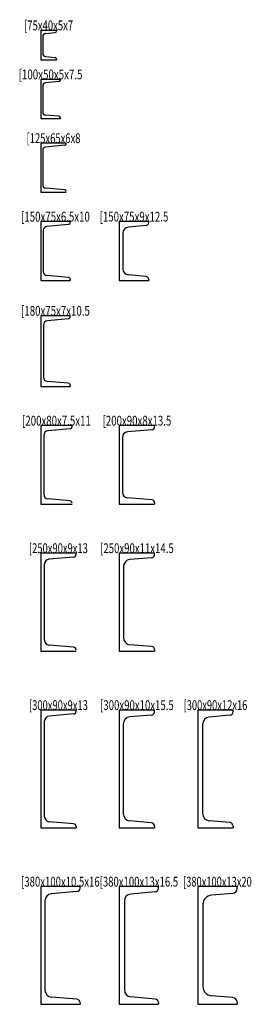
# Model space of a CAD drawing. Extents: x -474 to 116, y -297 to 2213.
import ezdxf
from ezdxf.enums import TextEntityAlignment as Align

# ---------------------------------------------------------------- set-up
doc = ezdxf.new("R2010")
doc.units = 0
doc.header["$MEASUREMENT"] = 0
doc.layers.get('0').update_dxf_attribs({"linetype": 'CONTINUOUS'})
doc.layers.add('D-STR', color=7, linetype='CONTINUOUS')
doc.styles.get("Standard").update_dxf_attribs({"font": 'MS Gothic.ttf'})

# ---------------------------------------------------------------- blocks, each defined once
blk = doc.blocks.new('GROUP_1')
at = {"layer": 'D-STR', "color": 1, "linetype": 'CONTINUOUS'}
for p, q in [((-420.5, 2185.5), (-380.5, 2185.5)), ((-420.5, 2185.5), (-420.5, 2110.5)), ((-380.5, 2185.5), (-380.5, 2183.7)), ((-415.5, 2169.6), (-415.5, 2126.4)), ((-408.2, 2177.6), (-384.2, 2179.7)), ((-420.5, 2110.5), (-380.5, 2110.5)), ((-408.2, 2118.4), (-384.2, 2116.3)), ((-380.5, 2112.3), (-380.5, 2110.5))]:
    blk.add_line(p, q, dxfattribs=at)
for centre, radius, start, end in [((-384.5, 2183.7), 4, 275, 360), ((-407.5, 2169.6), 8, 95, 180), ((-407.5, 2126.4), 8, 180, 265), ((-384.5, 2112.3), 4, 0, 85)]:
    blk.add_arc(centre, radius, start, end, dxfattribs=at)
blk = doc.blocks.new('GROUP_2')
at = {"layer": 'D-STR', "color": 1, "linetype": 'CONTINUOUS'}
for p, q in [((-370.5, 2060.5), (-420.5, 2060.5)), ((-420.5, 2060.5), (-420.5, 1960.5)), ((-370.5, 2058.6), (-370.5, 2060.5)), ((-415.5, 2043.7), (-415.5, 1977.3)), ((-374.2, 2054.6), (-408.2, 2051.7)), ((-420.5, 1960.5), (-370.5, 1960.5)), ((-374.2, 1966.4), (-408.2, 1969.3)), ((-370.5, 1962.4), (-370.5, 1960.5))]:
    blk.add_line(p, q, dxfattribs=at)
for centre, radius, start, end in [((-374.5, 2058.6), 4, 275, 360), ((-407.5, 2043.7), 8, 95, 180), ((-407.5, 1977.3), 8, 180, 265), ((-374.5, 1962.4), 4, 0, 85)]:
    blk.add_arc(centre, radius, start, end, dxfattribs=at)
blk = doc.blocks.new('GROUP_3')
at = {"layer": 'D-STR', "color": 1, "linetype": 'CONTINUOUS'}
for p, q in [((-355.5, 1898), (-420.5, 1898)), ((-420.5, 1898), (-420.5, 1773)), ((-359.2, 1892.3), (-408.2, 1888)), ((-355.5, 1896.3), (-355.5, 1898)), ((-415.5, 1880), (-415.5, 1791)), ((-359.2, 1778.7), (-408.2, 1783)), ((-420.5, 1773), (-355.5, 1773))]:
    blk.add_line(p, q, dxfattribs=at)
for centre, radius, start, end in [((-407.5, 1880), 8, 95, 180), ((-359.5, 1896.3), 4, 275, 360), ((-407.5, 1791), 8, 180, 265), ((-359.5, 1774.7), 4, 0, 85)]:
    blk.add_arc(centre, radius, start, end, dxfattribs=at)
blk = doc.blocks.new('GROUP_4')
at = {"layer": 'D-STR', "color": 1, "linetype": 'CONTINUOUS'}
for p, q in [((-345.5, 1698), (-420.5, 1698)), ((-420.5, 1698), (-420.5, 1548)), ((-350.1, 1690.6), (-404.9, 1685.8)), ((-345.5, 1695.6), (-345.5, 1698)), ((-414, 1675.8), (-414, 1570.2)), ((-350.1, 1555.4), (-404.9, 1560.2)), ((-420.5, 1548), (-345.5, 1548)), ((-345.5, 1550.4), (-345.5, 1548))]:
    blk.add_line(p, q, dxfattribs=at)
for centre, radius, start, end in [((-404, 1675.8), 10, 95, 180), ((-350.5, 1695.6), 5, 275, 360), ((-404, 1570.2), 10, 180, 265), ((-350.5, 1550.4), 5, 0, 85)]:
    blk.add_arc(centre, radius, start, end, dxfattribs=at)
blk = doc.blocks.new('GROUP_5')
at = {"layer": 'D-STR', "color": 1, "linetype": 'CONTINUOUS'}
for p, q in [((-145.5, 1698), (-220.5, 1698)), ((-220.5, 1698), (-220.5, 1548)), ((-152.3, 1687.8), (-197.8, 1683.8)), ((-145.5, 1695.3), (-145.5, 1698)), ((-211.5, 1668.9), (-211.5, 1577.1)), ((-152.3, 1558.2), (-197.8, 1562.2)), ((-220.5, 1548), (-145.5, 1548)), ((-145.5, 1550.7), (-145.5, 1548))]:
    blk.add_line(p, q, dxfattribs=at)
for centre, radius, start, end in [((-196.5, 1668.9), 15, 95, 180), ((-153, 1695.3), 7.5, 275, 360), ((-196.5, 1577.1), 15, 180, 265), ((-153, 1550.7), 7.5, 0, 85)]:
    blk.add_arc(centre, radius, start, end, dxfattribs=at)
blk = doc.blocks.new('GROUP_6')
at = {"layer": 'D-STR', "color": 1, "linetype": 'CONTINUOUS'}
for p, q in [((-345.5, 1458), (-420.5, 1458)), ((-420.5, 1458), (-420.5, 1278)), ((-345.5, 1455.5), (-345.5, 1458)), ((-413.5, 1434.4), (-413.5, 1301.6)), ((-350.5, 1450), (-403.5, 1445.4)), ((-350.5, 1286), (-403.5, 1290.6)), ((-345.5, 1280.5), (-345.5, 1278)), ((-420.5, 1278), (-345.5, 1278))]:
    blk.add_line(p, q, dxfattribs=at)
for centre, radius, start, end in [((-402.5, 1434.4), 11, 95, 180), ((-351, 1455.5), 5.5, 275, 360), ((-402.5, 1301.6), 11, 180, 265), ((-351, 1280.5), 5.5, 0, 85)]:
    blk.add_arc(centre, radius, start, end, dxfattribs=at)
blk = doc.blocks.new('GROUP_7')
at = {"layer": 'D-STR', "color": 1, "linetype": 'CONTINUOUS'}
for p, q in [((-340.5, 1178), (-420.5, 1178)), ((-420.5, 1178), (-420.5, 978)), ((-346, 1169.7), (-402, 1164.8)), ((-340.5, 1175.7), (-340.5, 1178)), ((-413, 1152.8), (-413, 1003.2)), ((-346, 986.3), (-402, 991.2)), ((-420.5, 978), (-340.5, 978))]:
    blk.add_line(p, q, dxfattribs=at)
for centre, radius, start, end in [((-401, 1152.8), 12, 95, 180), ((-346.5, 1175.7), 6, 275, 360), ((-401, 1003.2), 12, 180, 265), ((-346.5, 980.3), 6, 0, 85)]:
    blk.add_arc(centre, radius, start, end, dxfattribs=at)
blk = doc.blocks.new('GROUP_8')
at = {"layer": 'D-STR', "color": 1, "linetype": 'CONTINUOUS'}
for p, q in [((-130.5, 1178), (-220.5, 1178)), ((-220.5, 1178), (-220.5, 978)), ((-136.9, 1167.5), (-199.7, 1162)), ((-130.5, 1174.5), (-130.5, 1178)), ((-212.5, 1148.1), (-212.5, 1007.9)), ((-136.9, 988.5), (-199.7, 994)), ((-130.5, 981.5), (-130.5, 978)), ((-220.5, 978), (-130.5, 978))]:
    blk.add_line(p, q, dxfattribs=at)
for centre, radius, start, end in [((-198.5, 1148.1), 14, 95, 180), ((-137.5, 1174.5), 7, 275, 360), ((-198.5, 1007.9), 14, 180, 265), ((-137.5, 981.5), 7, 0, 85)]:
    blk.add_arc(centre, radius, start, end, dxfattribs=at)
blk = doc.blocks.new('GROUP_9')
at = {"layer": 'D-STR', "color": 1, "linetype": 'CONTINUOUS'}
for p, q in [((-330.5, 853), (-420.5, 853)), ((-420.5, 853), (-420.5, 603)), ((-336.9, 843), (-398.7, 837.6)), ((-330.5, 850), (-330.5, 853)), ((-411.5, 823.6), (-411.5, 632.4)), ((-420.5, 603), (-330.5, 603)), ((-336.9, 613), (-398.7, 618.4))]:
    blk.add_line(p, q, dxfattribs=at)
for centre, radius, start, end in [((-397.5, 823.6), 14, 95, 180), ((-337.5, 850), 7, 275, 360), ((-397.5, 632.4), 14, 180, 265), ((-337.5, 606), 7, 0, 85)]:
    blk.add_arc(centre, radius, start, end, dxfattribs=at)
blk = doc.blocks.new('GROUP_10')
at = {"layer": 'D-STR', "color": 1, "linetype": 'CONTINUOUS'}
for p, q in [((-130.5, 853), (-220.5, 853)), ((-220.5, 853), (-220.5, 603)), ((-138.3, 841.3), (-194, 836.4)), ((-130.5, 849.7), (-130.5, 853)), ((-209.5, 819.5), (-209.5, 636.5)), ((-220.5, 603), (-130.5, 603)), ((-138.3, 614.7), (-194, 619.6)), ((-130.5, 606.3), (-130.5, 603))]:
    blk.add_line(p, q, dxfattribs=at)
for centre, radius, start, end in [((-192.5, 819.5), 17, 95, 180), ((-139, 849.7), 8.5, 275, 360), ((-192.5, 636.5), 17, 180, 265), ((-139, 606.3), 8.5, 0, 85)]:
    blk.add_arc(centre, radius, start, end, dxfattribs=at)
blk = doc.blocks.new('GROUP_11')
at = {"layer": 'D-STR', "color": 1, "linetype": 'CONTINUOUS'}
for p, q in [((-330.5, 453), (-420.5, 453)), ((-420.5, 453), (-420.5, 153)), ((-330.5, 450), (-330.5, 453)), ((-336.9, 443), (-398.7, 437.6)), ((-411.5, 423.6), (-411.5, 182.4)), ((-420.5, 153), (-330.5, 153)), ((-336.9, 163), (-398.7, 168.4)), ((-330.5, 156), (-330.5, 153))]:
    blk.add_line(p, q, dxfattribs=at)
for centre, radius, start, end in [((-397.5, 423.6), 14, 95, 180), ((-337.5, 450), 7, 275, 360), ((-397.5, 182.4), 14, 180, 265), ((-337.5, 156), 7, 0, 85)]:
    blk.add_arc(centre, radius, start, end, dxfattribs=at)
blk = doc.blocks.new('GROUP_12')
at = {"layer": 'D-STR', "color": 1, "linetype": 'CONTINUOUS'}
for p, q in [((-130.5, 453), (-220.5, 453)), ((-220.5, 453), (-220.5, 153)), ((-130.5, 449.7), (-130.5, 453)), ((-139.2, 440.2), (-193.2, 435.5)), ((-210.5, 416.6), (-210.5, 189.4)), ((-220.5, 153), (-130.5, 153)), ((-139.2, 165.8), (-193.2, 170.5)), ((-130.5, 156.3), (-130.5, 153))]:
    blk.add_line(p, q, dxfattribs=at)
for centre, radius, start, end in [((-191.5, 416.6), 19, 95, 180), ((-140, 449.7), 9.5, 275, 360), ((-191.5, 189.4), 19, 180, 265), ((-140, 156.3), 9.5, 0, 85)]:
    blk.add_arc(centre, radius, start, end, dxfattribs=at)
blk = doc.blocks.new('GROUP_13')
at = {"layer": 'D-STR', "color": 1, "linetype": 'CONTINUOUS'}
for p, q in [((69.5, 453), (-20.5, 453)), ((-20.5, 453), (-20.5, 153)), ((69.5, 449.1), (69.5, 453)), ((60.8, 439.7), (8.8, 435.1)), ((-8.5, 416.2), (-8.5, 189.8)), ((-20.5, 153), (69.5, 153)), ((60.8, 166.3), (8.8, 170.9)), ((69.5, 156.9), (69.5, 153))]:
    blk.add_line(p, q, dxfattribs=at)
for centre, radius, start, end in [((10.5, 416.2), 19, 95, 180), ((60, 449.1), 9.5, 275, 360), ((10.5, 189.8), 19, 180, 265), ((60, 156.9), 9.5, 0, 85)]:
    blk.add_arc(centre, radius, start, end, dxfattribs=at)
blk = doc.blocks.new('GROUP_14')
at = {"layer": 'D-STR', "color": 1, "linetype": 'CONTINUOUS'}
for p, q in [((-320.5, 3), (-420.5, 3)), ((-420.5, 3), (-420.5, -297)), ((-320.5, -0.8), (-320.5, 3)), ((-328.7, -9.8), (-393.6, -15.5)), ((-410, -33.4), (-410, -260.6)), ((-420.5, -297), (-320.5, -297)), ((-328.7, -284.2), (-393.6, -278.5)), ((-320.5, -293.2), (-320.5, -297))]:
    blk.add_line(p, q, dxfattribs=at)
for centre, radius, start, end in [((-392, -33.4), 18, 95, 180), ((-329.5, -0.8), 9, 275, 360), ((-392, -260.6), 18, 180, 265), ((-329.5, -293.2), 9, 0, 85)]:
    blk.add_arc(centre, radius, start, end, dxfattribs=at)
blk = doc.blocks.new('GROUP_15')
at = {"layer": 'D-STR', "color": 1, "linetype": 'CONTINUOUS'}
for p, q in [((-120.5, 3), (-220.5, 3)), ((-220.5, 3), (-220.5, -297)), ((-120.5, -1.4), (-120.5, 3)), ((-128.7, -10.4), (-191.1, -15.9)), ((-207.5, -33.8), (-207.5, -260.2)), ((-220.5, -297), (-120.5, -297)), ((-128.7, -283.6), (-191.1, -278.1)), ((-120.5, -292.6), (-120.5, -297))]:
    blk.add_line(p, q, dxfattribs=at)
for centre, radius, start, end in [((-189.5, -33.8), 18, 95, 180), ((-129.5, -1.4), 9, 275, 360), ((-189.5, -260.2), 18, 180, 265), ((-129.5, -292.6), 9, 0, 85)]:
    blk.add_arc(centre, radius, start, end, dxfattribs=at)
blk = doc.blocks.new('GROUP_16')
at = {"layer": 'D-STR', "color": 1, "linetype": 'CONTINUOUS'}
for p, q in [((79.5, 3), (-20.5, 3)), ((-20.5, 3), (-20.5, -297)), ((79.5, -2.2), (79.5, 3)), ((68.5, -14.2), (14.4, -18.9)), ((-7.5, -42.8), (-7.5, -251.2)), ((68.5, -279.8), (14.4, -275.1)), ((-20.5, -297), (79.5, -297)), ((79.5, -291.8), (79.5, -297))]:
    blk.add_line(p, q, dxfattribs=at)
for centre, radius, start, end in [((16.5, -42.8), 24, 95, 180), ((67.5, -2.2), 12, 275, 360), ((16.5, -251.2), 24, 180, 265), ((67.5, -291.8), 12, 0, 85)]:
    blk.add_arc(centre, radius, start, end, dxfattribs=at)

msp = doc.modelspace()

# ---------------------------------------------------------------- block references
at = {"linetype": 'CONTINUOUS'}
for name in ['GROUP_1', 'GROUP_2', 'GROUP_3', 'GROUP_4', 'GROUP_5', 'GROUP_6', 'GROUP_7', 'GROUP_8', 'GROUP_9', 'GROUP_10', 'GROUP_11', 'GROUP_12', 'GROUP_13', 'GROUP_14', 'GROUP_15', 'GROUP_16']:
    msp.add_blockref(name, (0, 0), dxfattribs=at)

# ---------------------------------------------------------------- texts
at = {"layer": 'D-STR', "color": 7}
for s, p, p2 in [('[75x40x5x7', (-463, 2185.5), (-338, 2185.5)), ('[100x50x5x7.5', (-476.75, 2060.5), (-314.25, 2060.5)), ('[125x65x6x8', (-456.75, 1898), (-319.25, 1898)), ('[150x75x6.5x10', (-470.5, 1698), (-295.5, 1698)), ('[150x75x9x12.5', (-270.5, 1698), (-95.5, 1698)), ('[180x75x7x10.5', (-470.5, 1458), (-295.5, 1458)), ('[200x80x7.5x11', (-468, 1178), (-293, 1178)), ('[200x90x8x13.5', (-263, 1178), (-88, 1178)), ('[250x90x9x13', (-450.5, 853), (-300.5, 853)), ('[250x90x11x14.5', (-269.25, 853), (-81.75, 853)), ('[300x90x9x13', (-450.5, 453), (-300.5, 453)), ('[300x90x10x15.5', (-269.25, 453), (-81.75, 453)), ('[300x90x12x16', (-56.75, 453), (105.75, 453)), ('[380x100x10.5x16', (-470.5, 3), (-270.5, 3)), ('[380x100x13x16.5', (-270.5, 3), (-70.5, 3)), ('[380x100x13x20', (-58, 3), (117, 3))]:
    msp.add_text(s, height=25, dxfattribs=at).set_placement(p, p2, align=Align.FIT)

doc.saveas('drawing.dxf')
